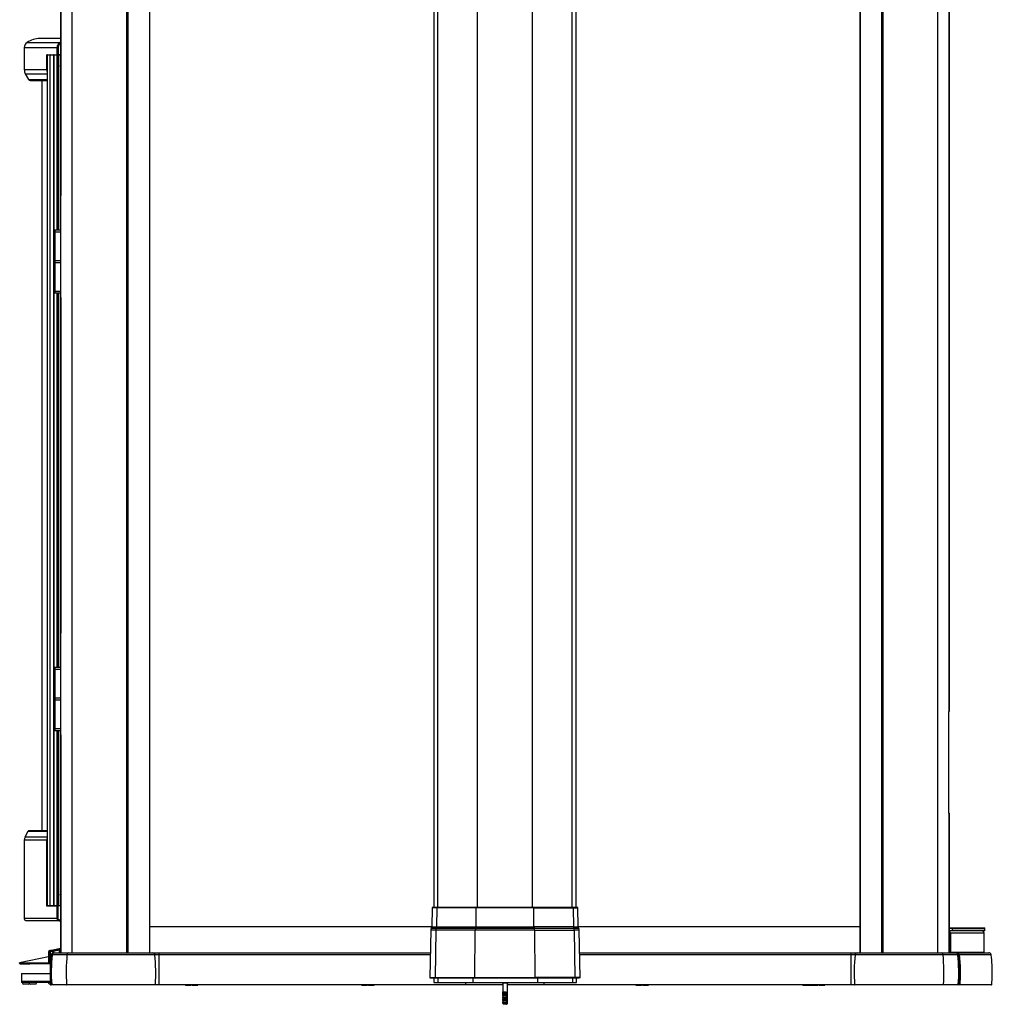
# Model space of a CAD drawing. Units: millimetres. Extents: x -5582 to 10754, y -4375 to 7070.
# Drawn here: x 6373 to 7614, y -2483 to -1227 of the extents above; entities that cross this region are included whole.
import ezdxf

# ---------------------------------------------------------------- set-up
doc = ezdxf.new("R2010")
doc.units = ezdxf.units.MM

msp = doc.modelspace()

# ---------------------------------------------------------------- linework, layer by layer
for p, q in [((6425.1, -99.4), (6425.1, -1451.4)), ((6425.4, -99.4), (6425.4, -1451.4)), ((6439.5, -99.4), (6439.5, -2417.4)), ((6509.1, -99.4), (6509.1, -2417.4)), ((6509.7, -2417.4), (6509.7, -99.4)), ((6510.1, -2417.4), (6510.1, -99.4)), ((6511.4, -2417.4), (6511.4, -99.4)), ((6538.9, -2417.4), (6538.9, -99.4)), ((6539, -2417.4), (6539, -99.4)), ((7445.5, -99.4), (7445.5, -2417.4)), ((7445.6, -2417.4), (7445.6, -99.4)), ((7473.1, -2417.4), (7473.1, -99.4)), ((7474.4, -99.4), (7474.4, -2417.4)), ((7544.4, -99.4), (7544.4, -2417.4)), ((6901.3, -115.4), (6901.3, -2359.4)), ((6906.6, -2359.4), (6906.6, -115.4)), ((6957, -2359.4), (6957, -115.4)), ((7027.5, -2359.4), (7027.5, -115.4)), ((7077.9, -2359.4), (7077.9, -115.4)), ((7083.3, -2359.4), (7083.3, -115.4)), ((7558.9, -642.4), (7558.9, -2109.4)), ((7559.2, -2109.4), (7559.2, -642.4)), ((6382.4, -1255.9), (6424.3, -1255.9)), ((6425.1, -1251), (6398.8, -1251)), ((6425.1, -1255.4), (6424.3, -1255.9)), ((6425.1, -1255.4), (6424.3, -1255.9)), ((6424.3, -1255.9), (6424.6, -1255.9)), ((6424.6, -1255.9), (6425.1, -1255.6)), ((6424.6, -1255.9), (6425.1, -1256.7)), ((6378.8, -1262.6), (6378.8, -1290.6)), ((6378.8, -1262.6), (6420.9, -1262.6)), ((6420.9, -1262.6), (6420.9, -1271.6)), ((6420.9, -1271.6), (6420.9, -1262.6)), ((6420.9, -1262.6), (6421.9, -1262.6)), ((6420.9, -1262.6), (6420.9, -1262.6)), ((6421.9, -1262.6), (6421.9, -1271.6)), ((6407.3, -1271.6), (6420.9, -1271.6)), ((6407.3, -1271.6), (6407.3, -1290.6)), ((6408, -1272.1), (6408, -2357.1)), ((6411.7, -1272.1), (6408, -1272.1)), ((6408, -1272.1), (6408, -2357.1)), ((6408, -1272.1), (6408, -1272.1)), ((6411.7, -2357.1), (6411.7, -1272.1)), ((6416.4, -1272.1), (6411.7, -1272.1)), ((6416.2, -1271.6), (6416.2, -1271.6)), ((6416.4, -1272.1), (6416.4, -2357.1)), ((6420.6, -1272.1), (6416.4, -1272.1)), ((6416.4, -2357.1), (6416.4, -1272.1)), ((6416.4, -1272.1), (6416.4, -1272.1)), ((6416.8, -1271.6), (6416.8, -1271.6)), ((6421.5, -1272.1), (6420.6, -1272.1)), ((6420.6, -1495), (6420.6, -1272.1)), ((6421.9, -1271.6), (6420.9, -1271.6)), ((6420.9, -1271.6), (6420.9, -1271.6)), ((6422.5, -1272.1), (6421.5, -1272.1)), ((6421.5, -1495), (6421.5, -1272.1)), ((6425.1, -1271.6), (6421.9, -1271.6)), ((6422.5, -1272.1), (6422.5, -1271.6)), ((6422.5, -1272.1), (6422.5, -1495)), ((6425.1, -1272.1), (6422.5, -1272.1)), ((6378.8, -1290.6), (6407.3, -1290.6)), ((6380.1, -1296), (6384, -1303.3)), ((6380.1, -1296), (6408, -1296)), ((6384, -1303.3), (6408, -1303.3)), ((6386.2, -1304.6), (6408, -1304.6)), ((6401.3, -1304.6), (6401.3, -2261.6)), ((6425.4, -1451.4), (6425.1, -1451.4)), ((6425.6, -1451.4), (6425.4, -1451.4)), ((6425.6, -1581.4), (6425.6, -1451.4)), ((6417.9, -1495), (6417.9, -1497.5)), ((6417.9, -1495), (6425.4, -1495)), ((6417.9, -1497.5), (6417.9, -1534.5)), ((6417.9, -1497.5), (6425.6, -1497.5)), ((6425.6, -1534.5), (6417.9, -1534.5)), ((6417.9, -1536.5), (6417.9, -1573.5)), ((6417.9, -1536.5), (6425.6, -1536.5)), ((6418, -1534.5), (6418, -1536.5)), ((6417.9, -1573.5), (6417.9, -1576)), ((6425.6, -1573.5), (6417.9, -1573.5)), ((6425.6, -1576), (6417.9, -1576)), ((6420.6, -2053), (6420.6, -1576)), ((6421.5, -2053), (6421.5, -1576)), ((6422.5, -1576), (6422.5, -2053)), ((6425.1, -1581.4), (6425.1, -2009.4)), ((6425.1, -1581.4), (6425.4, -1581.4)), ((6425.4, -1581.4), (6425.4, -2009.4)), ((6425.4, -1581.4), (6425.6, -1581.4)), ((6425.4, -2009.4), (6425.1, -2009.4)), ((6425.6, -2009.4), (6425.4, -2009.4)), ((6425.6, -2139.4), (6425.6, -2009.4)), ((6417.9, -2053), (6417.9, -2055.5)), ((6417.9, -2053), (6425.4, -2053)), ((6417.9, -2055.5), (6417.9, -2092.5)), ((6417.9, -2055.5), (6425.6, -2055.5)), ((6425.6, -2092.5), (6417.9, -2092.5)), ((6417.9, -2094.5), (6417.9, -2131.5)), ((6417.9, -2094.5), (6425.6, -2094.5)), ((6418, -2092.5), (6418, -2094.5)), ((7558.7, -2109.4), (7558.9, -2109.4)), ((7558.7, -2239.4), (7558.7, -2109.4)), ((7558.9, -2109.4), (7559.2, -2109.4)), ((6417.9, -2131.5), (6417.9, -2134)), ((6425.6, -2131.5), (6417.9, -2131.5)), ((6425.6, -2134), (6417.9, -2134)), ((6420.6, -2357.1), (6420.6, -2134)), ((6421.5, -2357.1), (6421.5, -2134)), ((6422.5, -2134), (6422.5, -2357.1)), ((6425.1, -2139.4), (6425.1, -2417.4)), ((6425.1, -2139.4), (6425.4, -2139.4)), ((6425.4, -2139.4), (6425.4, -2417.4)), ((6425.4, -2139.4), (6425.6, -2139.4)), ((7558.9, -2239.4), (7558.7, -2239.4)), ((7558.9, -2239.4), (7558.9, -2417.4)), ((7559.2, -2239.4), (7558.9, -2239.4)), ((7559.2, -2417.4), (7559.2, -2239.4)), ((6378.8, -2273.6), (6378.8, -2373.6)), ((6407.3, -2273.6), (6378.8, -2273.6)), ((6383.5, -2262.7), (6379.7, -2269.9)), ((6408, -2269.9), (6379.7, -2269.9)), ((6408, -2262.7), (6383.5, -2262.7)), ((6408, -2261.6), (6385.3, -2261.6)), ((6407.3, -2273.6), (6407.3, -2357.6)), ((6407.3, -2357.6), (6420.9, -2357.6)), ((6408, -2357.1), (6411.7, -2357.1)), ((6408, -2357.1), (6408, -2357.1)), ((6411.7, -2357.1), (6416.4, -2357.1)), ((6416.2, -2357.6), (6416.2, -2357.6)), ((6416.4, -2357.1), (6420.6, -2357.1)), ((6416.4, -2357.1), (6416.4, -2357.1)), ((6420.6, -2357.1), (6421.5, -2357.1)), ((6420.9, -2373.6), (6420.9, -2357.6)), ((6420.9, -2357.6), (6420.9, -2373.6)), ((6421.9, -2357.6), (6420.9, -2357.6)), ((6420.9, -2357.6), (6420.9, -2357.6)), ((6421.5, -2357.1), (6422.5, -2357.1)), ((6421.9, -2373.6), (6421.9, -2357.6)), ((6425.1, -2357.6), (6421.9, -2357.6)), ((6422.5, -2357.6), (6422.5, -2357.1)), ((6422.5, -2357.1), (6425.1, -2357.1)), ((6899.2, -2359.9), (6898.8, -2384.4)), ((6905.2, -2359.9), (6899.2, -2359.9)), ((6905.2, -2359.9), (6904.9, -2384.4)), ((6955.6, -2359.9), (6905.2, -2359.9)), ((6956, -2359.4), (6905.5, -2359.4)), ((6955.3, -2384.4), (6955.6, -2359.9)), ((7028.9, -2359.9), (6955.6, -2359.9)), ((7079, -2359.4), (7028.6, -2359.4)), ((7029.2, -2384.4), (7028.9, -2359.9)), ((7028.9, -2359.9), (7079.4, -2359.9)), ((7079.4, -2359.9), (7079.7, -2384.4)), ((7079.4, -2359.9), (7085.3, -2359.9)), ((7085.7, -2384.4), (7085.3, -2359.9)), ((6420.9, -2373.6), (6378.8, -2373.6)), ((6420.9, -2373.6), (6421.9, -2373.6)), ((6420.9, -2373.6), (6420.9, -2373.6)), ((6423.7, -2376.6), (6381.8, -2376.6)), ((6423.7, -2376.6), (6424, -2376.6)), ((6424, -2376.6), (6424, -2375.6)), ((6425.1, -2375.6), (6424, -2375.6)), ((6424, -2376.6), (6425.1, -2376.6)), ((6898.8, -2384.4), (6539, -2384.4)), ((6898.4, -2385.9), (6898.2, -2386.2)), ((6904.4, -2386.2), (6898.2, -2386.2)), ((6904.6, -2385.9), (6898.4, -2385.9)), ((6898.8, -2384.4), (6904.9, -2384.4)), ((6904.6, -2385.9), (6904.4, -2386.2)), ((6954.9, -2386.2), (6904.4, -2386.2)), ((6955, -2385.9), (6904.6, -2385.9)), ((6904.9, -2384.4), (6955.3, -2384.4)), ((6955, -2385.9), (6954.9, -2386.2)), ((7029.7, -2386.2), (6954.9, -2386.2)), ((7029.5, -2385.9), (6955, -2385.9)), ((6955.3, -2384.4), (7029.2, -2384.4)), ((7079.7, -2384.4), (7029.2, -2384.4)), ((7029.7, -2386.2), (7029.5, -2385.9)), ((7029.5, -2385.9), (7080, -2385.9)), ((7080.1, -2386.2), (7029.7, -2386.2)), ((7079.7, -2384.4), (7085.7, -2384.4)), ((7080, -2385.9), (7080.1, -2386.2)), ((7086.1, -2385.9), (7080, -2385.9)), ((7086.3, -2386.2), (7080.1, -2386.2)), ((7445.5, -2384.4), (7085.7, -2384.4)), ((7086.3, -2386.2), (7086.1, -2385.9)), ((7559.2, -2385.4), (7562.2, -2385.4)), ((7562.2, -2386.4), (7559.2, -2386.4)), ((7559.2, -2386.4), (7559.3, -2386.4)), ((7559.3, -2389.4), (7559.3, -2386.4)), ((7562.2, -2386.4), (7562.2, -2385.4)), ((7562.2, -2385.4), (7604.8, -2385.4)), ((7604.8, -2386.4), (7562.2, -2386.4)), ((7562.8, -2386.4), (7562.8, -2389.4)), ((7562.8, -2386.4), (7604.8, -2386.4)), ((7604.8, -2386.4), (7604.8, -2385.4)), ((7604.8, -2389.4), (7604.8, -2386.4)), ((6897.5, -2388.7), (6896.4, -2448.9)), ((6903.9, -2388.7), (6897.5, -2388.7)), ((6903.9, -2388.7), (6903.2, -2448.9)), ((6954.3, -2388.7), (6903.9, -2388.7)), ((6953.6, -2448.9), (6954.3, -2388.7)), ((7030.2, -2388.7), (6954.3, -2388.7)), ((7030.9, -2448.9), (7030.2, -2388.7)), ((7030.2, -2388.7), (7080.6, -2388.7)), ((7080.6, -2388.7), (7081.4, -2448.9)), ((7087.1, -2388.7), (7080.6, -2388.7)), ((7088.1, -2448.9), (7087.1, -2388.7)), ((7559.2, -2389.4), (7559.3, -2389.4)), ((7562.8, -2389.4), (7559.3, -2389.4)), ((7560.2, -2392.4), (7560.2, -2416.4)), ((7560.6, -2392.4), (7560.2, -2392.4)), ((7560.6, -2392.4), (7560.6, -2416.4)), ((7560.6, -2416.4), (7560.6, -2392.4)), ((7603.6, -2392.4), (7560.6, -2392.4)), ((7604.8, -2389.4), (7562.8, -2389.4)), ((7603.6, -2416.4), (7603.6, -2392.4)), ((6423.4, -2411.9), (6425.1, -2411.5)), ((6409.7, -2422.7), (6372.9, -2430.3)), ((6409.7, -2416.5), (6409.7, -2428.6)), ((6409.8, -2416.5), (6409.7, -2416.5)), ((6409.8, -2416.5), (6409.8, -2428.7)), ((6410.8, -2416.5), (6409.8, -2416.5)), ((6410.8, -2416.4), (6410.8, -2428.5)), ((6410.9, -2416.4), (6410.8, -2416.4)), ((6410.8, -2416.5), (6410.8, -2428.7)), ((6412.4, -2416.1), (6410.9, -2416.4)), ((6410.9, -2416.4), (6410.9, -2428.6)), ((6411.4, -2414.4), (6412.9, -2414.1)), ((6411.6, -2415.4), (6411.4, -2414.4)), ((6411.4, -2414.5), (6411.4, -2414.4)), ((6411.5, -2415.5), (6411.6, -2415.4)), ((6411.6, -2415.4), (6413.2, -2415.1)), ((6411.7, -2415.4), (6413.2, -2415.1)), ((6415.8, -2415.6), (6412.4, -2416.1)), ((6412.4, -2426.8), (6412.4, -2416.1)), ((6412.9, -2414.1), (6415.4, -2413.6)), ((6413.2, -2415.1), (6412.9, -2414.1)), ((6414.5, -2420.1), (6413, -2420.1)), ((6413.2, -2415.1), (6415.6, -2414.6)), ((6413.2, -2415.1), (6415.6, -2414.6)), ((6433.3, -2420.1), (6414.5, -2420.1)), ((6415.4, -2413.6), (6423.4, -2411.9)), ((6415.6, -2414.6), (6415.4, -2413.6)), ((6415.6, -2414.6), (6423.6, -2412.9)), ((6415.6, -2414.6), (6423.6, -2412.9)), ((6415.8, -2415.6), (6415.6, -2414.6)), ((6423.8, -2413.9), (6415.8, -2415.6)), ((6415.8, -2415.6), (6415.8, -2417.5)), ((6416, -2417.4), (6417.4, -2417.4)), ((6417.4, -2417.4), (6435.6, -2417.4)), ((6423.6, -2412.9), (6423.4, -2411.9)), ((6423.6, -2412.9), (6425.1, -2412.6)), ((6423.6, -2412.9), (6425.1, -2412.6)), ((6423.8, -2413.9), (6423.6, -2412.9)), ((6425.1, -2413.5), (6423.8, -2413.9)), ((6423.8, -2417.4), (6423.8, -2413.9)), ((6545.5, -2420.1), (6433.3, -2420.1)), ((6435.6, -2417.4), (6542.9, -2417.4)), ((6542.9, -2417.4), (6550.4, -2417.4)), ((6550.9, -2420.1), (6545.5, -2420.1)), ((6550.4, -2417.4), (6897, -2417.4)), ((6896.9, -2420.1), (6550.9, -2420.1)), ((7087.6, -2417.4), (7434.2, -2417.4)), ((7433.6, -2420.1), (7087.6, -2420.1)), ((7439, -2420.1), (7433.6, -2420.1)), ((7434.2, -2417.4), (7441.6, -2417.4)), ((7551.2, -2420.1), (7439, -2420.1)), ((7441.6, -2417.4), (7548.9, -2417.4)), ((7548.9, -2417.4), (7567.1, -2417.4)), ((7570, -2420.1), (7551.2, -2420.1)), ((7560.2, -2416.4), (7560.6, -2416.4)), ((7560.6, -2416.4), (7603.6, -2416.4)), ((7567.1, -2417.4), (7568.5, -2417.4)), ((7568.5, -2417.4), (7568.9, -2417.4)), ((7568.9, -2417.4), (7609.8, -2417.4)), ((7571.5, -2420.1), (7570, -2420.1)), ((7571.5, -2420.1), (7571.9, -2420.1)), ((7612.8, -2420.1), (7571.9, -2420.1)), ((6373.1, -2431.3), (6372.9, -2430.3)), ((6412, -2431.4), (6373.8, -2431.4)), ((6409.7, -2430.1), (6409.6, -2429.9)), ((6410.4, -2430.5), (6409.6, -2429.9)), ((6409.9, -2430.3), (6409.7, -2430.2)), ((6409.8, -2428.6), (6409.8, -2428.7)), ((6410.8, -2428.7), (6409.8, -2428.7)), ((6410.1, -2431.2), (6409.9, -2430.3)), ((6410.4, -2430.4), (6412.4, -2430.4)), ((6375.1, -2443.9), (6375.1, -2453.9)), ((6375.1, -2443.9), (6411.6, -2443.9)), ((6896.4, -2448.9), (6903.2, -2448.9)), ((6901.3, -2449.4), (6901.3, -2455.4)), ((6903.2, -2448.9), (6953.6, -2448.9)), ((6903.5, -2449.4), (6954, -2449.4)), ((6906.5, -2449.4), (6906.5, -2455.4)), ((6951.3, -2449.4), (6951.3, -2455.4)), ((6953.6, -2448.9), (7030.9, -2448.9)), ((7030.6, -2449.4), (7081, -2449.4)), ((7081.4, -2448.9), (7030.9, -2448.9)), ((7033.7, -2449.4), (7033.7, -2455.4)), ((7078.4, -2449.4), (7078.4, -2455.4)), ((7088.1, -2448.9), (7081.4, -2448.9)), ((7083.7, -2455.4), (7083.7, -2449.4)), ((6412, -2453.9), (6375.1, -2453.9)), ((6375.1, -2453.9), (6375.1, -2455.4)), ((6375.1, -2453.9), (6375.1, -2453.9)), ((6412, -2455.4), (6375.1, -2455.4)), ((6377, -2456.9), (6385.1, -2456.9)), ((6378.2, -2457.2), (6378.2, -2457.2)), ((6383.9, -2457.2), (6378.2, -2457.2)), ((6385.8, -2456.9), (6393.8, -2456.9)), ((6387, -2457.2), (6387, -2457.2)), ((6392.7, -2457.2), (6387, -2457.2)), ((6410.5, -2456.9), (6412.2, -2456.9)), ((6411.6, -2457.2), (6411.6, -2457.2)), ((6412.2, -2457.2), (6411.6, -2457.2)), ((6412.3, -2458), (6413.8, -2458)), ((6412.3, -2458), (6412.3, -2458)), ((6414.3, -2458.4), (6412.8, -2458.4)), ((6412.8, -2458.4), (6412.8, -2458.4)), ((6413.8, -2458), (6432.7, -2458)), ((6433.1, -2458.4), (6414.3, -2458.4)), ((6432.7, -2458), (6546.1, -2458)), ((6545.7, -2458.4), (6433.1, -2458.4)), ((6550.9, -2458.4), (6545.7, -2458.4)), ((6546.1, -2458), (6551, -2458)), ((6942.3, -2458.4), (6550.9, -2458.4)), ((6551, -2458), (6942.3, -2458)), ((6584.3, -2458.4), (6584.8, -2458.9)), ((6591.5, -2458.9), (6584.8, -2458.9)), ((6591.5, -2458.4), (6591.5, -2458.9)), ((6593, -2458.4), (6593, -2458.9)), ((6599.8, -2458.9), (6593, -2458.9)), ((6599.8, -2458.9), (6600.3, -2458.4)), ((6809.3, -2458.4), (6809.8, -2458.9)), ((6816.5, -2458.9), (6809.8, -2458.9)), ((6816.5, -2458.9), (6816.5, -2458.4)), ((6818, -2458.9), (6818, -2458.4)), ((6824.8, -2458.9), (6818, -2458.9)), ((6824.8, -2458.9), (6825.3, -2458.4)), ((6901.3, -2455.4), (6906.5, -2455.4)), ((6906.5, -2455.4), (6951.3, -2455.4)), ((6942.3, -2458), (6942.3, -2455.4)), ((6942.3, -2458), (6942.3, -2458.4)), ((6942.3, -2458), (6989.5, -2458)), ((6989.5, -2458.4), (6942.3, -2458.4)), ((6951.3, -2455.4), (7033.7, -2455.4)), ((6988.7, -2455.4), (6988.7, -2456.1)), ((6996.3, -2456.1), (6988.7, -2456.1)), ((6989.5, -2456.1), (6989.5, -2482.1)), ((6995.5, -2482.1), (6995.5, -2456.1)), ((6995.5, -2458), (7042.3, -2458)), ((7042.3, -2458.4), (6995.5, -2458.4)), ((6996.3, -2456.1), (6996.3, -2455.4)), ((7033.7, -2455.4), (7078.4, -2455.4)), ((7042.3, -2458), (7042.3, -2455.4)), ((7042.3, -2458), (7433.5, -2458)), ((7433.6, -2458.4), (7042.3, -2458.4)), ((7078.4, -2455.4), (7083.7, -2455.4)), ((7159.3, -2458.4), (7159.8, -2458.9)), ((7166.5, -2458.9), (7159.8, -2458.9)), ((7166.5, -2458.9), (7166.5, -2458.4)), ((7168, -2458.9), (7168, -2458.4)), ((7174.8, -2458.9), (7168, -2458.9)), ((7174.8, -2458.9), (7175.3, -2458.4)), ((7372.3, -2458.9), (7371.8, -2458.4)), ((7384.8, -2458.9), (7372.3, -2458.9)), ((7384.3, -2458.4), (7384.8, -2458.9)), ((7391.5, -2458.9), (7384.8, -2458.9)), ((7391.5, -2458.4), (7391.5, -2458.9)), ((7393, -2458.4), (7393, -2458.9)), ((7399.8, -2458.9), (7393, -2458.9)), ((7399.8, -2458.9), (7400.3, -2458.4)), ((7433.5, -2458), (7438.4, -2458)), ((7438.8, -2458.4), (7433.6, -2458.4)), ((7438.4, -2458), (7551.8, -2458)), ((7551.4, -2458.4), (7438.8, -2458.4)), ((7570.2, -2458.4), (7551.4, -2458.4)), ((7551.8, -2458), (7570.7, -2458)), ((7571.7, -2458.4), (7570.2, -2458.4)), ((7570.7, -2458), (7572.2, -2458)), ((7571.7, -2458.4), (7571.7, -2458.4)), ((7572.1, -2458.4), (7571.7, -2458.4)), ((7572.1, -2458.4), (7572.1, -2458.4)), ((7613, -2458.4), (7572.1, -2458.4)), ((7572.2, -2458), (7572.2, -2458)), ((7572.6, -2458), (7613.5, -2458)), ((7572.6, -2458), (7572.6, -2458)), ((6989.5, -2467.1), (6993.4, -2467.1)), ((6989.5, -2468.7), (6989.5, -2467.1)), ((6993.4, -2468.7), (6989.5, -2468.7)), ((6989.5, -2471.9), (6989.5, -2470.3)), ((6989.5, -2470.3), (6989.9, -2470.3)), ((6993.4, -2471.9), (6989.5, -2471.9)), ((6989.5, -2473.5), (6993.4, -2473.5)), ((6989.5, -2475.1), (6989.5, -2473.5)), ((6989.7, -2470), (6990.3, -2470)), ((6991.1, -2471.9), (6989.7, -2470)), ((6990.6, -2468.9), (6989.9, -2468.9)), ((6991.8, -2471.9), (6990.3, -2470)), ((6990.8, -2469), (6991.2, -2469.5)), ((6991.2, -2470.3), (6991.2, -2469.5)), ((6991.2, -2470.3), (6993.4, -2470.3)), ((6993.4, -2467.1), (6993.4, -2468.7)), ((6993.4, -2470.3), (6993.4, -2471.9)), ((6993.4, -2473.5), (6993.4, -2475.1)), ((6994.7, -2467.1), (6995.2, -2467.1)), ((6994.7, -2482.1), (6994.7, -2467.1)), ((6995.2, -2467.1), (6995.2, -2482.1)), ((6993.4, -2475.1), (6989.5, -2475.1)), ((6989.5, -2476.7), (6993.4, -2476.7)), ((6989.5, -2478.3), (6989.5, -2476.7)), ((6993.4, -2478.3), (6989.5, -2478.3)), ((6989.5, -2479.9), (6993.4, -2479.9)), ((6989.5, -2481.5), (6989.5, -2479.9)), ((6993.4, -2481.5), (6989.5, -2481.5)), ((6989.5, -2482.1), (6990.5, -2483.1)), ((6989.5, -2482.1), (6994.7, -2482.1)), ((6993.8, -2483.1), (6990.5, -2483.1)), ((6993.4, -2476.7), (6993.4, -2478.3)), ((6993.4, -2479.9), (6993.4, -2481.5)), ((6994.7, -2482.1), (6993.8, -2483.1)), ((6993.8, -2483.1), (6994.4, -2483.1)), ((6994.4, -2483.1), (6995.2, -2482.1)), ((6994.5, -2483.1), (6994.4, -2483.1)), ((6994.5, -2483.1), (6995.5, -2482.1)), ((6995.2, -2482.1), (6995.5, -2482.1))]:
    msp.add_line(p, q)
at = {"flags": 128}
for points in [[(7560.1, -2417.4), (7560.2, -2417), (7560.2, -2416.4)], [(7560.6, -2416.4), (7560.6, -2417), (7560.5, -2417.4)], [(7603.5, -2417.4), (7603.6, -2417), (7603.6, -2416.4)], [(7042.3, -2458), (7042.3, -2458.1), (7042.3, -2458.2), (7042.3, -2458.2), (7042.3, -2458.3), (7042.3, -2458.4), (7042.3, -2458.4), (7042.3, -2458.4), (7042.3, -2458.4)], [(6989.7, -2470), (6989.6, -2469.8), (6989.5, -2469.6), (6989.5, -2469.4), (6989.6, -2469.1), (6989.7, -2469), (6989.8, -2468.9), (6989.9, -2468.9)], [(6990.3, -2470), (6990.3, -2469.8), (6990.2, -2469.6), (6990.2, -2469.4), (6990.3, -2469.1), (6990.4, -2469), (6990.5, -2468.9), (6990.6, -2468.9), (6990.8, -2469)]]:
    msp.add_lwpolyline(points, dxfattribs=at)
for centre, radius, start, end in [((6386.8, -1262.6), 8, 123.0557, 180), ((6398.8, -1281), 30, 90, 123.0557), ((6408.5, -1272.1), 0.5, 90, 180), ((6408.5, -1272.1), 0.497, 90.4093, 180.4035), ((6412.2, -1272.1), 0.496, 90.4637, 180.4563), ((6416.2, -1272.1), 0.5, 47.3498, 90), ((6416.9, -1272.1), 0.5, 90, 180), ((6416.9, -1272.1), 0.496, 90.5317, 180.522), ((6421.1, -1272.1), 0.495, 90.5921, 180.5801), ((6422, -1272.1), 0.493, 90.883, 180.8566), ((6390.3, -1290.6), 11.5, 180, 208), ((6419, -1290.6), 11.6, 179.9931, 199.1698), ((6386.2, -1302.1), 2.5, 208, 270), ((6386.8, -2273.6), 8, 152, 180), ((6385.3, -2263.6), 2, 90, 152), ((6415.4, -2273.6), 8.1, 156.9636, 180.0092), ((6408.5, -2357.1), 0.5, 180, 270), ((6408.5, -2357.1), 0.497, 179.5965, 269.5907), ((6412.2, -2357.1), 0.496, 179.5437, 269.5363), ((6416.2, -2357.1), 0.5, 270, 312.6502), ((6416.3, -2357.1), 0.5, 270, 308.593), ((6416.9, -2357.1), 0.5, 180, 270), ((6416.9, -2357.1), 0.496, 179.478, 269.4683), ((6421.1, -2357.1), 0.495, 179.4199, 269.4079), ((6422, -2357.1), 0.493, 179.1434, 269.117), ((6899.7, -2359.9), 0.5, 90, 179), ((6905.6, -2359.9), 0.443, 101.35, 187.3628), ((6956, -2359.9), 0.443, 101.35, 187.3628), ((7028.5, -2359.9), 0.443, 352.6372, 78.65), ((7078.9, -2359.9), 0.443, 352.6372, 78.65), ((7084.8, -2359.9), 0.5, 1, 90), ((6381.8, -2373.6), 3, 180, 270), ((6902.5, -2388.8), 5, 149, 179), ((6895.8, -2384.3), 3, 329, 359), ((6910.5, -2388.8), 6.63, 157.5393, 179.6137), ((6900.9, -2384.3), 3.98, 337.5393, 359.6137), ((6961, -2388.8), 6.63, 157.5393, 179.6137), ((6951.3, -2384.3), 3.98, 337.5393, 359.6137), ((7033.2, -2384.3), 3.98, 180.3863, 202.4607), ((7023.5, -2388.8), 6.63, 0.3863, 22.4607), ((7083.6, -2384.3), 3.98, 180.3863, 202.4607), ((7074, -2388.8), 6.63, 0.3863, 22.4607), ((7088.7, -2384.3), 3, 181, 211), ((7082.1, -2388.8), 5, 1, 31), ((7557.6, -2392.4), 3.01, 359.7272, 58.3981), ((7557.2, -2392.4), 3.02, 359.8209, 48.37), ((7600.6, -2392.4), 3, 0, 90), ((6411.8, -2416.5), 2.1, 102, 179.462), ((6411.9, -2416.5), 2.07, 102.4112, 180.8994), ((6411.9, -2416.5), 1.08, 102.4112, 180.8994), ((6411.8, -2416.4), 1, 143.6075, 178.9142), ((6411.9, -2416.4), 0.986, 102.4112, 180.8994), ((6413.4, -2416.1), 0.985, 102.4281, 180.9351), ((6613.8, -2442.7), 200.6, 173.5286, 184.3664), ((6417.4, -2420.4), 2.96, 90.5125, 174.0679), ((6687.8, -2442.7), 255.5, 174.9234, 183.426), ((6435.9, -2420.1), 2.63, 97.4198, 181.0578), ((6542.7, -2420.2), 2.78, 2.4641, 86.4761), ((6322.1, -2442.7), 224.5, 356.0996, 5.7801), ((6546.8, -2419.5), 4.09, 351.7672, 30.4387), ((5430.7, -2442.7), 1120.4, 359.2192, 1.1566), ((8553.7, -2442.7), 1120.3, 178.8433, 180.7809), ((7437.7, -2419.5), 4.09, 149.5586, 188.2334), ((7662.4, -2442.7), 224.5, 174.2199, 183.9004), ((7441.8, -2420.2), 2.78, 93.5237, 177.5357), ((7548.6, -2420.1), 2.63, 358.9419, 82.5798), ((7296.7, -2442.7), 255.6, 356.5741, 5.0765), ((7567.1, -2420.4), 2.96, 5.932, 89.4874), ((7370.7, -2442.7), 200.6, 355.6336, 6.4714), ((6896.9, -2448.9), 0.5, 179, 270), ((6903.6, -2449), 0.449, 171.148, 258.2557), ((6954.1, -2449), 0.449, 171.148, 258.2557), ((7030.5, -2449), 0.449, 281.7443, 8.852), ((7080.9, -2449), 0.449, 281.7443, 8.852), ((7087.6, -2448.9), 0.5, 270, 1), ((6378.5, -2454.8), 2.5, 194.0543, 234.5092), ((6378.2, -2455.2), 2, 234.5092, 270), ((6383.9, -2455.2), 2, 270, 305.4908), ((6387.2, -2454.8), 2.5, 194.0543, 234.5092), ((6383.6, -2454.8), 2.5, 305.4908, 316.3497), ((6387, -2455.2), 2, 234.5092, 270), ((6392.7, -2455.2), 2, 270, 305.4908), ((6392.4, -2454.8), 2.5, 305.4908, 345.9457), ((6411.9, -2454.8), 2.5, 194.0543, 234.5092), ((6411.6, -2455.2), 2, 234.5092, 270), ((6412.8, -2457.9), 0.5, 184.5483, 270), ((6412.8, -2458), 0.494, 183.8307, 269.4773), ((6412.8, -2457.9), 0.5, 184.548, 270), ((6414.3, -2458), 0.494, 183.8082, 269.4582), ((6433.2, -2458), 0.443, 177.1553, 262.2376), ((6545.7, -2458), 0.466, 273.7067, 359.5111), ((6550.3, -2458.1), 0.716, 330.1706, 8.4256), ((7434.2, -2458.1), 0.716, 171.5738, 209.8321), ((7438.8, -2458), 0.466, 180.4892, 266.2936), ((7551.3, -2458), 0.443, 277.7629, 2.845), ((7570.2, -2458), 0.494, 270.5419, 356.1919), ((7571.7, -2458), 0.494, 270.5228, 356.1694), ((7571.7, -2457.9), 0.5, 270, 355.4517), ((7572.1, -2457.9), 0.513, 272.329, 353.1265), ((7572.1, -2458), 0.494, 270.5172, 356.1629)]:
    msp.add_arc(centre, radius, start, end)
for centre in [(6427.8, -1285.6), (6427.8, -2343.6)]:
    msp.add_ellipse(centre, major_axis=(-3.04, 0), ratio=0.985996, start_param=5.781871, end_param=6.7845)
for points, knots in [([(6420.9, -1262.6), (6421, -1261.7), (6421.2, -1260), (6422.5, -1257.8), (6423.7, -1256.5), (6424.5, -1256), (6424.6, -1255.9)], [0, 0, 0, 0, 0.332419, 0.664403, 0.921179, 1, 1, 1, 1]), ([(6424.3, -1255.9), (6423.7, -1256.5), (6422.3, -1257.6), (6421.1, -1260), (6420.9, -1261.8), (6420.9, -1262.6)], [0, 0, 0, 0, 0.3397, 0.679553, 1, 1, 1, 1]), ([(6425.2, -1256.7), (6424.5, -1257.2), (6423.3, -1258.2), (6422.1, -1260.3), (6422, -1261.8), (6421.9, -1262.6)], [0, 0, 0, 0, 0.335502, 0.667698, 1, 1, 1, 1]), ([(6905.5, -2359.4), (6904.6, -2359.4), (6902.6, -2359.4), (6900.8, -2359.4), (6899.8, -2359.4), (6899.8, -2359.4), (6899.9, -2359.4)], [0, 0, 0, 0, 0.2792636, 0.565624, 0.8519843, 1, 1, 1, 1]), ([(6992.3, -2359.4), (6990, -2359.4), (6985.6, -2359.4), (6979, -2359.4), (6972.6, -2359.4), (6966.5, -2359.4), (6960.9, -2359.4), (6957.6, -2359.4), (6956, -2359.4)], [0, 0, 0, 0, 0.165, 0.331783, 0.5, 0.668205, 0.834994, 1, 1, 1, 1]), ([(7028.6, -2359.4), (7026.9, -2359.4), (7023.6, -2359.4), (7018, -2359.4), (7011.9, -2359.4), (7005.5, -2359.4), (6998.9, -2359.4), (6994.5, -2359.4), (6992.3, -2359.4)], [0, 0, 0, 0, 0.165, 0.331783, 0.5, 0.668205, 0.834994, 1, 1, 1, 1]), ([(7084.6, -2359.4), (7084.7, -2359.4), (7084.7, -2359.4), (7083.7, -2359.4), (7081.9, -2359.4), (7080, -2359.4), (7079, -2359.4)], [0, 0, 0, 0, 0.148016, 0.434376, 0.720736, 1, 1, 1, 1]), ([(6420.9, -2373.6), (6421, -2373.9), (6421, -2374.6), (6421.5, -2375.5), (6422.3, -2376.2), (6423.1, -2376.5), (6423.7, -2376.6), (6424, -2376.6)], [0, 0, 0, 0, 0.210316, 0.420071, 0.630975, 0.845296, 1, 1, 1, 1]), ([(6423.7, -2376.6), (6423.5, -2376.6), (6423, -2376.6), (6422.2, -2376.2), (6421.5, -2375.6), (6421, -2374.7), (6420.9, -2374), (6420.9, -2373.6)], [0, 0, 0, 0, 0.123747, 0.341805, 0.559187, 0.774553, 1, 1, 1, 1]), ([(6424, -2375.6), (6423.8, -2375.6), (6423.4, -2375.6), (6422.8, -2375.3), (6422.3, -2374.9), (6422, -2374.3), (6421.9, -2373.8), (6421.9, -2373.6)], [0, 0, 0, 0, 0.155564, 0.370726, 0.581739, 0.790836, 1, 1, 1, 1]), ([(7560.6, -2392.4), (7560.6, -2392.1), (7560.5, -2391.4), (7560, -2390.6), (7559.5, -2390), (7559.2, -2389.9), (7559.2, -2389.9)], [0, 0, 0, 0, 0.326851, 0.653766, 0.980682, 1, 1, 1, 1]), ([(6413, -2420.1), (6413, -2420.8), (6412.6, -2424.1), (6411.9, -2432), (6411.5, -2444), (6412, -2453.3), (6412.3, -2458)], [0, 0, 0, 0, 0.052708, 0.263581, 0.630821, 1, 1, 1, 1]), ([(6416, -2417.4), (6415.7, -2417.5), (6415, -2417.5), (6414.1, -2418.1), (6413.4, -2418.9), (6413.1, -2419.6), (6413, -2420), (6413, -2420.1)], [0, 0, 0, 0, 0.236383, 0.473394, 0.708987, 0.940788, 1, 1, 1, 1]), ([(7560.4, -2417.4), (7560.5, -2417.3), (7560.6, -2417), (7560.6, -2416.7), (7560.6, -2416.4)], [0, 0, 0, 0, 0.267544, 1, 1, 1, 1]), ([(7571.5, -2420.1), (7571.4, -2419.8), (7571.3, -2419.1), (7570.7, -2418.3), (7569.8, -2417.7), (7569.1, -2417.5), (7568.6, -2417.5), (7568.5, -2417.4)], [0, 0, 0, 0, 0.227849, 0.454951, 0.683767, 0.916406, 1, 1, 1, 1]), ([(7568.9, -2417.4), (7569.2, -2417.5), (7569.9, -2417.5), (7570.8, -2418.1), (7571.5, -2418.9), (7571.8, -2419.6), (7571.9, -2420), (7571.9, -2420.1)], [0, 0, 0, 0, 0.236336, 0.473293, 0.708847, 0.940649, 1, 1, 1, 1]), ([(7572.2, -2458), (7572.3, -2457.3), (7572.5, -2454), (7572.9, -2446), (7572.8, -2434), (7571.9, -2424.8), (7571.5, -2420.1)], [0, 0, 0, 0, 0.0527077, 0.2635812, 0.6308209, 1, 1, 1, 1]), ([(7571.9, -2420.1), (7572, -2420.8), (7572.3, -2424.1), (7573, -2432), (7573.4, -2444), (7572.9, -2453.3), (7572.6, -2458)], [0, 0, 0, 0, 0.052721, 0.26365, 0.630856, 1, 1, 1, 1]), ([(6372.9, -2430.3), (6373, -2430.3), (6373.1, -2430.3), (6374.2, -2430.3), (6375.7, -2430.3), (6377.3, -2430.3), (6378.6, -2430.3), (6379.5, -2430.3), (6380, -2430.3), (6380.6, -2430.3), (6381.1, -2430.3), (6381.6, -2430.3), (6383.1, -2430.3), (6385.7, -2430.3), (6389.8, -2430.3), (6394.4, -2430.3), (6399.2, -2430.3), (6404.4, -2430.3), (6408.1, -2430.3), (6409.9, -2430.3)], [0, 0, 0, 0, 0.09628, 0.191198, 0.284763, 0.345779, 0.406212, 0.421943, 0.437635, 0.453287, 0.468899, 0.484471, 0.500003, 0.590713, 0.678466, 0.763267, 0.845121, 0.924032, 1, 1, 1, 1]), ([(6373.1, -2431.3), (6373.2, -2431.3), (6373.3, -2431.3), (6374.4, -2431.3), (6375.9, -2431.3), (6377.5, -2431.3), (6378.8, -2431.3), (6379.7, -2431.3), (6380.2, -2431.3), (6380.8, -2431.3), (6381.3, -2431.3), (6381.8, -2431.3), (6383.3, -2431.3), (6385.9, -2431.3), (6390.1, -2431.2), (6394.6, -2431.2), (6399.5, -2431.2), (6404.6, -2431.2), (6408.3, -2431.2), (6410.1, -2431.2)], [0, 0, 0, 0, 0.096281, 0.191199, 0.284765, 0.345781, 0.406214, 0.421945, 0.437637, 0.453289, 0.468901, 0.484473, 0.500006, 0.590716, 0.678468, 0.763269, 0.845123, 0.924033, 1, 1, 1, 1]), ([(6373.2, -2431.3), (6373.2, -2431.3), (6373.2, -2431.3), (6373.2, -2431.3), (6373.5, -2431.3), (6374.4, -2431.3), (6375.8, -2431.3), (6377.7, -2431.3), (6379.9, -2431.3), (6382.5, -2431.3), (6385.3, -2431.2), (6388.5, -2431.2), (6392.1, -2431.2), (6396, -2431.2), (6400.4, -2431.2), (6405, -2431.2), (6408.5, -2431.2), (6410.2, -2431.2)], [0, 0, 0, 0, 0.005092, 0.025458, 0.106925, 0.188402, 0.269878, 0.351432, 0.432987, 0.503736, 0.574486, 0.645286, 0.716087, 0.787039, 0.857992, 0.928996, 1, 1, 1, 1]), ([(6409.8, -2428.7), (6409.7, -2428.9), (6409.6, -2429.4), (6409.6, -2429.7), (6409.6, -2429.9)], [0, 0, 0, 0, 0.515096, 1, 1, 1, 1]), ([(6409.7, -2428.6), (6409.7, -2428.8), (6409.7, -2429), (6409.7, -2429.2), (6409.7, -2429.2)], [0, 0, 0, 0, 0.965233, 1, 1, 1, 1]), ([(6410.1, -2431.2), (6410.2, -2431.2), (6410.3, -2431.1), (6410.3, -2430.7), (6410.4, -2430.5)], [0, 0, 0, 0, 0.498586, 1, 1, 1, 1]), ([(6410.2, -2431.2), (6410.2, -2431.2), (6410.3, -2431.1), (6410.4, -2430.7), (6410.4, -2430.4)], [0, 0, 0, 0, 0.490601, 1, 1, 1, 1]), ([(6410.9, -2428.6), (6410.9, -2428.6), (6410.8, -2429.1), (6410.7, -2429.8), (6410.5, -2430.3), (6410.4, -2430.4)], [0, 0, 0, 0, 0.003956, 0.670329, 1, 1, 1, 1]), ([(6410.8, -2428.7), (6410.7, -2429), (6410.6, -2429.7), (6410.4, -2430.2), (6410.4, -2430.5)], [0, 0, 0, 0, 0.50169, 1, 1, 1, 1]), ([(6410.8, -2428.5), (6410.8, -2428.7), (6410.8, -2429), (6410.8, -2429.2), (6410.7, -2429.3)], [0, 0, 0, 0, 0.833902, 1, 1, 1, 1]), ([(6410.9, -2428.5), (6410.8, -2428.6), (6410.8, -2428.6), (6410.9, -2428.6), (6410.9, -2428.6), (6410.9, -2428.6)], [0, 0, 0, 0, 0.634671, 0.799304, 1, 1, 1, 1]), ([(6897, -2449.4), (6897, -2449.4), (6896.9, -2449.4), (6898.1, -2449.4), (6900.2, -2449.4), (6902.4, -2449.4), (6903.5, -2449.4)], [0, 0, 0, 0, 0.144873, 0.432307, 0.719741, 1, 1, 1, 1]), ([(6954, -2449.4), (6955.6, -2449.4), (6958.9, -2449.4), (6964.5, -2449.4), (6970.3, -2449.4), (6975.9, -2449.4), (6981.2, -2449.4), (6986.7, -2449.4), (6992.3, -2449.4), (6997.8, -2449.4), (7003.3, -2449.4), (7008.7, -2449.4), (7014.3, -2449.4), (7020, -2449.4), (7025.7, -2449.4), (7028.9, -2449.4), (7030.6, -2449.4)], [0, 0, 0, 0, 0.077678, 0.157744, 0.240042, 0.304351, 0.368666, 0.43433, 0.5, 0.565664, 0.631334, 0.695643, 0.759958, 0.84225, 0.922319, 1, 1, 1, 1]), ([(7081, -2449.4), (7082.1, -2449.4), (7084.3, -2449.4), (7086.5, -2449.4), (7087.6, -2449.4), (7087.5, -2449.4), (7087.5, -2449.4)], [0, 0, 0, 0, 0.280259, 0.567693, 0.855127, 1, 1, 1, 1]), ([(7572.1, -2458.3), (7572.1, -2458.3), (7572.1, -2458.4), (7572.1, -2458.4), (7572.1, -2458.4)], [0, 0, 0, 0, 0.102599, 1, 1, 1, 1]), ([(7572.2, -2457.8), (7572.3, -2457.8), (7572.4, -2457.9), (7572.5, -2457.9), (7572.6, -2458), (7572.6, -2458)], [0, 0, 0, 0, 0.24877, 0.611985, 1, 1, 1, 1])]:
    msp.add_open_spline(points, degree=3, knots=knots)
for points in [[(7612.8, -2420.1), (7612.7, -2419.7), (7612.5, -2419), (7611.8, -2418.2), (7610.9, -2417.6), (7610.2, -2417.5), (7609.8, -2417.4)], [(7613.5, -2458), (7613.7, -2453.8), (7614.2, -2445.4), (7614, -2432.7), (7613.2, -2424.3), (7612.8, -2420.1)], [(7613, -2458.4), (7613.1, -2458.4), (7613.2, -2458.4), (7613.3, -2458.3), (7613.5, -2458.2), (7613.5, -2458), (7613.5, -2458)]]:
    msp.add_open_spline(points, degree=3)

doc.saveas('drawing.dxf')
